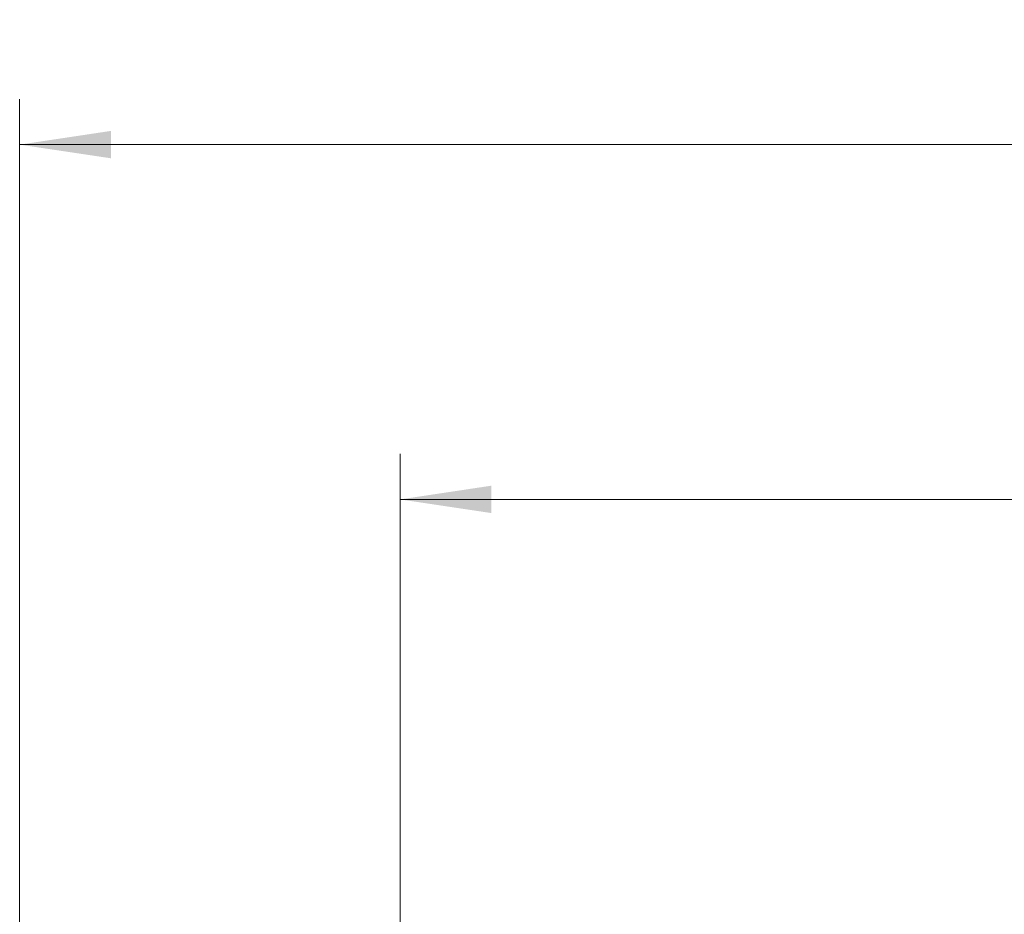
# Paper-space layout 'Sheet2' of a CAD drawing. Units: millimetres. Extents: x 14 to 2145, y 14 to 1383.
# Drawn here: x 1182 to 1319, y 729 to 853 of the extents above; entities that cross this region are included whole.
import ezdxf

# ---------------------------------------------------------------- set-up
doc = ezdxf.new("R2010")
doc.units = ezdxf.units.MM
doc.styles.add('SLDTEXTSTYLE0', font='TXT', dxfattribs={"width": 0.75})
doc.dimstyles.new('SLDDIMSTYLE1', dxfattribs={"dimtxt": 11.90625, "dimasz": 12.7, "dimexe": 0, "dimexo": 0.0625, "dimgap": 2.976562, "dimtad": 0, "dimtih": 1, "dimtoh": 1, "dimdec": 1, "dimrnd": 1e-09, "dimzin": 12, "dimdsep": 46, "dimtxsty": 'SLDTEXTSTYLE0', "dimsah": 1, "dimcen": 0.09, "dimadec": 0, "dimazin": 3, "dimtfac": 1, "dimtdec": 1, "dimtofl": 0, "dimtmove": 0, "dimatfit": 3, "dimfxl": 0, "dimfrac": 2, "dimtolj": 1, "dimtzin": 12, "dimarcsym": 0})

# ---------------------------------------------------------------- blocks, each defined once
blk = doc.blocks.new('_D_22')
at = {"color": 7, "linetype": 'Continuous', "lineweight": 18, "ltscale": 5}
for p, q in [((1349.3, 853.39), (1345.68, 853.39)), ((1345.68, 853.39), (1345.68, 834.47)), ((1380.08, 853.39), (1383.71, 853.39)), ((1383.71, 853.39), (1383.71, 834.47)), ((1181.59, 254.71), (1181.59, 842.34)), ((1547.79, 745.29), (1547.79, 842.34)), ((1181.59, 835.99), (1335.27, 835.99)), ((1547.79, 835.99), (1394.12, 835.99)), ((1345.68, 834.47), (1349.3, 834.47)), ((1383.71, 834.47), (1380.08, 834.47))]:
    blk.add_line(p, q, dxfattribs=at)
for points in [[(1181.59, 835.99), (1194.29, 834.09), (1194.29, 837.9)], [(1547.79, 835.99), (1535.09, 837.9), (1535.09, 834.09)]]:
    blk.add_solid(points, dxfattribs=at)
at = {"color": 7, "linetype": 'Continuous', "lineweight": 18, "ltscale": 5, "char_height": 11.906, "attachment_point": 1, "style": 'SLDTEXTSTYLE0'}
for s, insert in [('14.4', (1349.3, 849.82)), ('366.2', (1344.91, 831.53))]:
    blk.add_mtext(s, dxfattribs=dict(at, insert=insert))
blk = doc.blocks.new('_D_23')
at = {"color": 7, "linetype": 'Continuous', "lineweight": 18, "ltscale": 5}
for p, q in [((1375.8, 803.98), (1372.18, 803.98)), ((1372.18, 803.98), (1372.18, 785.06)), ((1406.58, 803.98), (1410.21, 803.98)), ((1410.21, 803.98), (1410.21, 785.06)), ((1234.59, 671.61), (1234.59, 792.93)), ((1547.79, 745.29), (1547.79, 792.93)), ((1234.59, 786.58), (1361.77, 786.58)), ((1547.79, 786.58), (1420.62, 786.58)), ((1372.18, 785.06), (1375.8, 785.06)), ((1410.21, 785.06), (1406.58, 785.06))]:
    blk.add_line(p, q, dxfattribs=at)
for points in [[(1234.59, 786.58), (1247.29, 784.68), (1247.29, 788.49)], [(1547.79, 786.58), (1535.09, 788.49), (1535.09, 784.68)]]:
    blk.add_solid(points, dxfattribs=at)
at = {"color": 7, "linetype": 'Continuous', "lineweight": 18, "ltscale": 5, "char_height": 11.906, "attachment_point": 1, "style": 'SLDTEXTSTYLE0'}
for s, insert in [('12.3', (1375.8, 800.41)), ('313.2', (1371.41, 782.12))]:
    blk.add_mtext(s, dxfattribs=dict(at, insert=insert))

psp = doc.layouts.new('Sheet2')

# ---------------------------------------------------------------- dimensions: what is measured, and where the dimension line sits
at = {"color": 7, "linetype": 'Continuous', "lineweight": 18, "ltscale": 5}
for base, p1, p2, picture, middle in [((1547.793694, 835.994198), (1181.593694, 248.357354), (1547.793694, 738.940199), '_D_22', (1364.693694, 835.994198)), ((1234.593694, 786.582354), (1547.793694, 738.940199), (1234.593694, 647.457354), '_D_23', (1391.193694, 786.582354))]:
    dim = psp.add_linear_dim(base=base, p1=p1, p2=p2, dimstyle='SLDDIMSTYLE1', dxfattribs=at)
    dim.commit()
    dim.dimension.update_dxf_attribs({"geometry": picture, "text_midpoint": middle, "dimtype": 160})

doc.saveas('drawing.dxf')
